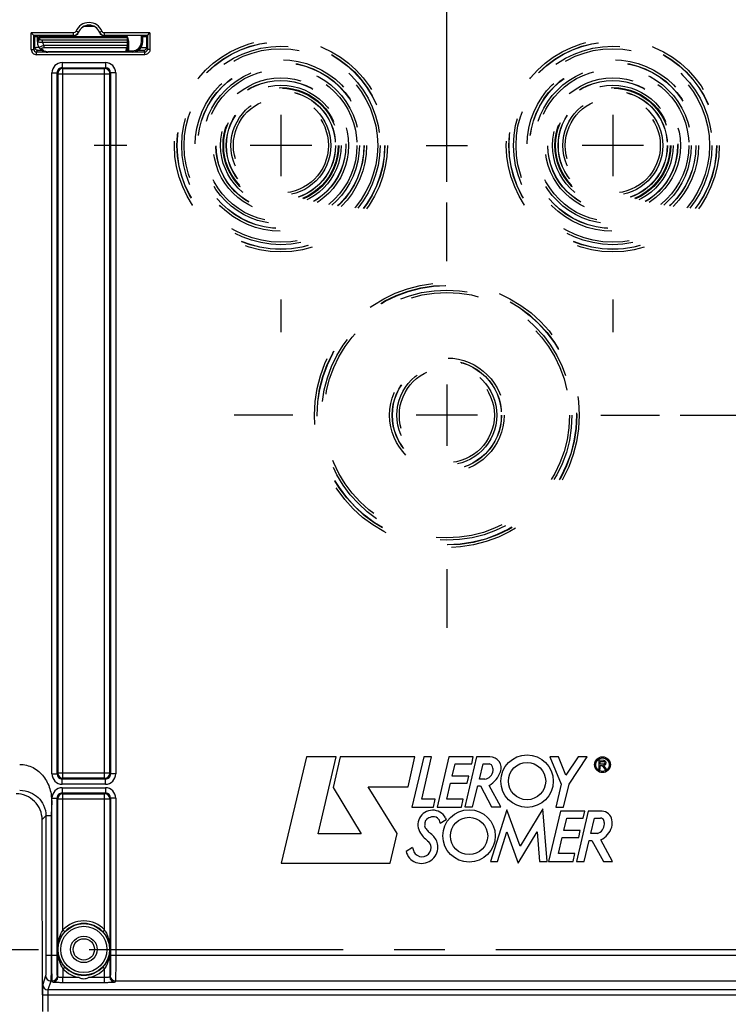
# Model space of a CAD drawing. Units: millimetres. Extents: x 0 to 594, y 0 to 420.
# Drawn here: x 161 to 195, y 258 to 305 of the extents above; entities that cross this region are included whole.
import ezdxf

# ---------------------------------------------------------------- set-up
doc = ezdxf.new("R2010")
doc.units = ezdxf.units.MM
doc.header["$LTSCALE"] = 32.67
doc.linetypes.add('CENTER', pattern=[0.6, 0.375, -0.075, 0.075, -0.075])
doc.linetypes.add('HIDDEN', pattern=[0.2, 0.1, -0.1])
doc.layers.get('0').update_dxf_attribs({"linetype": 'CONTINUOUS'})
for name, color, linetype in [('AXE_ASM_REF', 7, 'CONTINUOUS'), ('AXES', 7, 'CONTINUOUS'), ('SOLIDES', 7, 'CONTINUOUS')]:
    doc.layers.add(name, color=color, linetype=linetype)
doc.styles.get("Standard").update_dxf_attribs({"font": 'txt', "width": 0.85})
doc.dimstyles.new('DIMSTYLE_4', dxfattribs={"dimtxt": 3.5, "dimasz": 3.5, "dimexe": 0.18, "dimexo": 0.0625, "dimgap": 0.09, "dimtad": 1, "dimdec": 4, "dimlfac": 4, "dimdsep": 46, "dimtxsty": 'STANDARD', "dimblk": '_FILLED', "dimblk1": '_FILLED', "dimblk2": '_FILLED', "dimcen": 0.09, "dimclrt": 5, "dimadec": 0, "dimazin": 0, "dimtp": 0.0001, "dimtm": 0.0001, "dimtfac": 1, "dimtdec": 4, "dimtofl": 0, "dimtmove": 0, "dimatfit": 3, "dimldrblk": '_FILLED', "dimfxl": 1, "dimtolj": 1, "dimarcsym": 0})

# ---------------------------------------------------------------- blocks, each defined once
blk = doc.blocks.new('_FILLED')
at = {"color": 0, "linetype": 'BYBLOCK'}
blk.add_solid([(0, 0), (-1, 0.214), (-1, -0.214)], dxfattribs=at)
blk = doc.blocks.new('*D8')
at = {"color": 2, "linetype": 'CONTINUOUS'}
for p, q in [((100.819, 317.789), (100.819, 378.148)), ((226.569, 268.73), (226.569, 378.148)), ((100.819, 376.648), (163.694, 376.648)), ((226.569, 376.648), (163.694, 376.648))]:
    blk.add_line(p, q, dxfattribs=at)
at = {"color": 2, "linetype": 'CONTINUOUS', "xscale": 3.5, "yscale": 3.5, "zscale": 3.5, "rotation": 180}
blk.add_blockref('_FILLED', (100.819, 376.648), dxfattribs=at)
at = {"color": 2, "linetype": 'CONTINUOUS', "xscale": 3.5, "yscale": 3.5, "zscale": 3.5}
blk.add_blockref('_FILLED', (226.569, 376.648), dxfattribs=at)
at = {"color": 5, "linetype": 'CONTINUOUS', "insert": (163.694, 381.023), "char_height": 3.5, "width": 8.925, "attachment_point": 2, "line_spacing_factor": 0.9}
blk.add_mtext('503', dxfattribs=at)
blk = doc.blocks.new('*D13')
at = {"color": 2, "linetype": 'CONTINUOUS'}
for p, q in [((192.819, 286.319), (238.069, 286.319)), ((236.569, 286.319), (236.569, 273.444)), ((236.569, 260.569), (236.569, 273.444)), ((232.569, 260.569), (238.069, 260.569))]:
    blk.add_line(p, q, dxfattribs=at)
at = {"color": 2, "linetype": 'CONTINUOUS', "xscale": 3.5, "yscale": 3.5, "zscale": 3.5}
for p, rotation in [((236.569, 286.319), 90), ((236.569, 260.569), 270)]:
    blk.add_blockref('_FILLED', p, dxfattribs=dict(at, rotation=rotation))
at = {"color": 5, "linetype": 'CONTINUOUS', "insert": (232.194, 273.444), "char_height": 3.5, "width": 8.925, "attachment_point": 2, "rotation": 90, "line_spacing_factor": 0.9}
blk.add_mtext('103', dxfattribs=at)
blk = doc.blocks.new('*D15')
at = {"color": 2, "linetype": 'CONTINUOUS'}
for p, q in [((173.569, 309.319), (173.569, 348.148)), ((181.569, 297.569), (181.569, 348.148)), ((173.569, 346.648), (159.972, 346.648)), ((159.972, 346.648), (177.569, 346.648)), ((186.569, 346.648), (177.569, 346.648)), ((181.569, 346.648), (186.569, 346.648))]:
    blk.add_line(p, q, dxfattribs=at)
at = {"color": 2, "linetype": 'CONTINUOUS', "xscale": 3.5, "yscale": 3.5, "zscale": 3.5}
blk.add_blockref('_FILLED', (173.569, 346.648), dxfattribs=at)
at = {"color": 2, "linetype": 'CONTINUOUS', "xscale": 3.5, "yscale": 3.5, "zscale": 3.5, "rotation": 180}
blk.add_blockref('_FILLED', (181.569, 346.648), dxfattribs=at)
at = {"color": 5, "linetype": 'CONTINUOUS', "insert": (165.922, 351.023), "char_height": 3.5, "width": 5.95, "attachment_point": 3, "line_spacing_factor": 0.9}
blk.add_mtext('32', dxfattribs=at)

msp = doc.modelspace()

# ---------------------------------------------------------------- linework, layer by layer
at = {"color": 7, "linetype": 'CONTINUOUS'}
for p, q in [((174.79491, 269.843184), (173.58916, 264.724718)), ((176.234707, 269.843184), (174.79491, 269.843184)), ((175.366603, 266.143167), (176.234707, 269.843184)), ((176.430908, 269.842119), (176.086126, 268.376975)), ((180.032265, 269.842119), (176.430908, 269.842119)), ((179.709527, 268.410483), (180.032265, 269.842119)), ((180.453295, 269.843736), (179.888146, 267.429752)), ((180.362073, 267.801813), (180.836355, 269.843736)), ((180.836355, 269.843736), (180.453295, 269.843736)), ((181.663263, 269.843736), (181.094411, 267.428589)), ((182.836688, 269.843736), (181.663263, 269.843736)), ((183.000502, 269.85006), (182.431709, 267.435507)), ((182.766635, 269.513619), (182.836688, 269.843736)), ((183.647254, 269.85006), (183.000502, 269.85006)), ((186.944777, 269.851462), (186.540548, 269.851462)), ((186.540548, 269.851462), (187.083738, 268.530601)), ((187.307417, 268.959272), (186.944777, 269.851462)), ((187.897598, 269.851068), (187.307417, 268.959272)), ((187.461398, 268.525397), (188.339554, 269.851068)), ((188.339554, 269.851068), (187.897598, 269.851068)), ((189.133489, 269.670168), (188.896278, 269.696515)), ((188.896278, 269.696515), (188.896278, 269.258335)), ((188.954374, 269.633031), (189.119499, 269.633031)), ((188.954374, 269.501326), (188.954374, 269.633031)), ((181.827651, 268.914213), (181.972014, 269.513619)), ((181.972014, 269.513619), (182.766635, 269.513619)), ((183.138894, 268.771191), (183.315976, 269.510347)), ((183.315976, 269.510347), (183.606238, 269.510347)), ((188.896278, 269.258335), (188.954374, 269.258335)), ((189.119499, 269.501326), (188.954374, 269.501326)), ((188.954374, 269.43856), (189.050996, 269.43856)), ((188.954374, 269.258335), (188.954374, 269.43856)), ((189.050996, 269.43856), (189.179269, 269.262156)), ((189.258246, 269.262156), (189.123951, 269.446843)), ((189.179269, 269.262156), (189.258246, 269.262156)), ((182.622273, 268.914213), (181.827651, 268.914213)), ((182.545244, 268.583347), (182.622273, 268.914213)), ((183.400693, 268.771191), (183.138894, 268.771191)), ((176.086126, 268.376975), (177.431144, 266.143167)), ((177.778458, 268.410483), (179.709527, 268.410483)), ((179.177492, 266.147602), (177.778458, 268.410483)), ((181.563566, 267.806662), (181.749912, 268.583347)), ((181.749912, 268.583347), (182.545244, 268.583347)), ((182.810906, 267.435507), (183.056503, 268.446672)), ((183.056503, 268.446672), (183.184702, 268.446672)), ((183.184702, 268.446672), (183.722052, 267.434364)), ((184.166774, 267.434364), (183.614713, 268.474386)), ((187.083738, 268.530601), (186.820047, 267.423799)), ((187.199244, 267.423799), (187.461398, 268.525397)), ((181.008825, 267.801813), (180.362073, 267.801813)), ((180.927577, 267.429752), (181.008825, 267.801813)), ((182.361223, 267.806662), (181.563566, 267.806662)), ((182.275402, 267.428589), (182.361223, 267.806662)), ((179.888146, 267.429752), (180.927577, 267.429752)), ((181.094411, 267.428589), (182.275402, 267.428589)), ((182.431709, 267.435507), (182.810906, 267.435507)), ((184.46283, 267.301552), (183.665173, 264.812312)), ((183.722052, 267.434364), (184.166774, 267.434364)), ((185.096099, 265.537198), (184.46283, 267.301552)), ((186.192534, 267.338136), (185.096099, 265.537198)), ((186.410459, 264.811327), (186.192534, 267.338136)), ((187.042937, 267.226494), (186.474045, 264.81115)), ((186.820047, 267.423799), (187.199244, 267.423799)), ((188.215967, 267.226494), (187.042937, 267.226494)), ((188.38848, 267.225153), (187.820257, 264.811327)), ((188.14627, 266.896377), (188.215967, 267.226494)), ((189.052833, 267.225153), (188.38848, 267.225153)), ((181.250952, 266.652475), (181.538533, 266.832277)), ((181.499584, 266.913564), (181.538533, 266.832277)), ((187.207325, 266.296971), (187.351293, 266.896377)), ((187.351293, 266.896377), (188.14627, 266.896377)), ((188.507956, 266.157164), (188.684799, 266.896377)), ((188.684799, 266.896377), (188.97506, 266.896377)), ((188.001908, 266.296971), (187.207325, 266.296971)), ((187.924894, 265.965573), (188.001908, 266.296971)), ((177.431144, 266.143167), (175.366603, 266.143167)), ((178.842566, 264.724718), (179.177492, 266.147602)), ((184.008575, 264.812312), (184.467837, 266.23362)), ((184.467837, 266.23362), (185.004484, 264.722195)), ((185.004484, 264.722195), (185.92151, 266.231886)), ((185.92151, 266.231886), (186.041627, 264.811327)), ((186.94324, 265.188986), (187.129215, 265.965573)), ((187.129215, 265.965573), (187.924894, 265.965573)), ((188.192121, 264.811327), (188.436969, 265.821901)), ((188.436969, 265.821901), (188.565562, 265.821901)), ((188.824652, 266.157164), (188.507956, 266.157164)), ((188.565562, 265.821901), (189.127636, 264.809987)), ((189.548028, 264.809987), (188.993426, 265.852985)), ((179.905846, 265.486383), (179.602497, 265.294873)), ((180.739457, 265.700881), (180.701847, 265.75201)), ((187.740897, 265.188986), (186.94324, 265.188986)), ((187.654682, 264.81115), (187.740897, 265.188986)), ((173.58916, 264.724718), (178.842566, 264.724718)), ((183.665173, 264.812312), (184.008575, 264.812312)), ((186.041627, 264.811327), (186.410459, 264.811327)), ((186.474045, 264.81115), (187.654682, 264.81115)), ((187.820257, 264.811327), (188.192121, 264.811327)), ((189.127636, 264.809987), (189.548028, 264.809987)), ((162.068594, 258.37112), (162.068594, 260.569109))]:
    msp.add_line(p, q, dxfattribs=at)
for centre, radius in [((185.43404, 268.678818), 1.263702), ((189.069388, 269.470297), 0.382288), ((189.069388, 269.470297), 0.325392), ((185.43404, 268.678818), 0.89801), ((182.639425, 266.037789), 1.263702), ((182.639425, 266.037789), 0.89801)]:
    msp.add_circle(centre, radius, dxfattribs=at)
for centre, radius, start, end in [((183.647254, 269.311751), 0.538309, 340.1301218, 90), ((189.119499, 269.567179), 0.065852, 270, 90), ((189.133489, 269.558302), 0.111866, 265.1084729, 90), ((183.32956, 269.236545), 0.47076, 278.6908998, 353.7908767), ((183.606238, 269.355012), 0.155335, 27.948656, 90), ((182.965045, 269.558302), 1.263702, 300.9372463, 340.1301218), ((183.32956, 269.208218), 0.468543, 357.2367135, 27.948656), ((180.88114, 266.570857), 0.707464, 28.9928112, 214.2481459), ((189.052833, 266.754394), 0.47076, 6.6683032, 90), ((180.720722, 266.672694), 0.203754, 129.7431895, 168.7960045), ((180.985993, 266.353663), 0.618662, 104.3099422, 129.7431895), ((180.916075, 266.627761), 0.335788, 4.2208899, 104.3099422), ((188.97506, 266.724255), 0.172122, 19.1641697, 90), ((188.646085, 266.609924), 0.520398, 0, 19.1641697), ((188.924006, 266.644594), 0.618662, 343.324456, 15.4167873), ((180.650759, 266.519003), 0.152762, 177.3037268, 218.4540911), ((181.760469, 266.466743), 1.263702, 168.7960045, 177.3037268), ((214.202674, 293.163535), 42.997389, 218.4540911, 218.7444283), ((188.695723, 266.609924), 0.47076, 285.8949647, 360), ((188.557459, 266.754394), 1.001302, 295.8107945, 343.324456), ((181.729965, 267.148761), 1.734342, 214.2481459, 233.644007), ((180.88114, 266.425505), 0.274481, 218.7444283, 236.4360106), ((180.191822, 265.386581), 0.972324, 24.073525, 56.4360106), ((180.470369, 265.511027), 0.667242, 0, 24.073525), ((180.985993, 265.764816), 1.115455, 194.45463, 205.8951046), ((180.373445, 265.467443), 0.434541, 205.8951046, 32.5292235), ((180.340849, 265.511027), 0.796762, 250.0969853, 360), ((180.319487, 265.452024), 0.73401, 192.3626683, 250.0969853)]:
    msp.add_arc(centre, radius, start, end, dxfattribs=at)
msp.add_ellipse((161.331117, 260.569109), major_axis=(0, 42.25), ratio=0.017455065, start_param=-1.570796327, end_param=-1.422231982, dxfattribs=at)
msp.add_open_spline([(162.06047, 266.822888), (162.059641, 267.140388), (161.791091, 267.802989), (161.127033, 268.069109), (160.807072, 268.069109)], degree=3, knots=[0, 0, 0, 0, 0.498069611, 1, 1, 1, 1], dxfattribs=at)
at = {"layer": 'AXE_ASM_REF', "color": 2, "linetype": 'CENTER'}
msp.add_line((85.918594, 260.569109), (231.568594, 260.569109), dxfattribs=at)
at = {"layer": 'AXES', "color": 2, "linetype": 'CONTINUOUS'}
for p, q in [((173.568594, 300.804109), (173.568594, 297.834109)), ((189.568594, 300.804109), (189.568594, 297.834109)), ((175.053594, 299.319109), (172.083594, 299.319109)), ((191.053594, 299.319109), (188.083594, 299.319109)), ((181.568594, 287.804109), (181.568594, 284.834109)), ((183.053594, 286.319109), (180.083594, 286.319109))]:
    msp.add_line(p, q, dxfattribs=at)
at = {"layer": 'AXES', "color": 2, "linetype": 'CENTER'}
for p, q in [((166.143594, 299.319109), (164.568594, 299.319109)), ((180.568594, 299.319109), (182.568594, 299.319109)), ((181.568594, 293.744109), (181.568594, 296.569109)), ((173.568594, 291.894109), (173.568594, 290.319109)), ((189.568594, 291.894109), (189.568594, 290.319109)), ((174.143594, 286.319109), (171.318594, 286.319109)), ((188.993594, 286.319109), (191.818594, 286.319109)), ((181.568594, 278.894109), (181.568594, 276.069109))]:
    msp.add_line(p, q, dxfattribs=at)
at = {"layer": 'SOLIDES', "color": 9, "linetype": 'CONTINUOUS'}
for p, q in [((161.535609, 303.946272), (161.535609, 304.743202)), ((163.577589, 304.743202), (161.535609, 304.743202)), ((163.577589, 304.618207), (163.577589, 304.743202)), ((163.809408, 304.774629), (163.693499, 304.821413)), ((163.813536, 304.770243), (163.809408, 304.774629)), ((164.105537, 305.069109), (164.531651, 305.069109)), ((164.82778, 304.774629), (164.823652, 304.770243)), ((164.82778, 304.774629), (164.943689, 304.821414)), ((165.059599, 304.618207), (165.059599, 304.743202)), ((167.255008, 304.743202), (165.059599, 304.743202)), ((167.255008, 304.743202), (167.255008, 303.946272)), ((161.852391, 304.323111), (161.827399, 304.323548)), ((161.952925, 304.460856), (161.953938, 304.518869)), ((161.953938, 304.518869), (161.954522, 304.569109)), ((161.953938, 304.518869), (166.163134, 304.518869)), ((161.954522, 304.569109), (161.955321, 304.612686)), ((162.079698, 304.280434), (162.079698, 304.388687)), ((166.162101, 304.388687), (162.079698, 304.388687)), ((166.161185, 304.280434), (162.079698, 304.280434)), ((162.691431, 304.569109), (162.690863, 304.612507)), ((166.849507, 304.319027), (166.852037, 304.612743)), ((161.535609, 303.946272), (161.660605, 303.946272)), ((161.660605, 303.946272), (161.706459, 304.037987)), ((161.785581, 303.821253), (161.831454, 303.913006)), ((161.785581, 303.696272), (161.785581, 303.821253)), ((167.005036, 303.821253), (161.785581, 303.821253)), ((162.142579, 304.146363), (162.142579, 304.03456)), ((162.142579, 304.03456), (166.133529, 304.034559)), ((162.142603, 304.146363), (166.160015, 304.146363)), ((162.327406, 303.819625), (162.327406, 303.832822)), ((166.095035, 303.832821), (162.327406, 303.832822)), ((166.095035, 303.832821), (166.094965, 303.819625)), ((166.219912, 303.885409), (166.412001, 303.885409)), ((166.412001, 303.885409), (166.412001, 303.824545)), ((166.709173, 303.917332), (166.709173, 303.922586)), ((166.959163, 303.913006), (167.005036, 303.821253)), ((167.005036, 303.696272), (167.005036, 303.821253)), ((167.084159, 304.037987), (167.130013, 303.946272)), ((167.255008, 303.946272), (167.130013, 303.946272)), ((167.005036, 303.696272), (161.785581, 303.696272)), ((163.029206, 303.314783), (163.029206, 303.064821)), ((163.029206, 303.314783), (165.107982, 303.314783)), ((165.107982, 303.314783), (165.107982, 303.064821)), ((162.529282, 269.029721), (162.529282, 302.814859)), ((162.529282, 302.814859), (162.779244, 302.814859)), ((162.779244, 269.029758), (162.779244, 302.81482)), ((162.779244, 302.81482), (162.814306, 302.779797)), ((163.029108, 303.064821), (163.064268, 303.029759)), ((163.029108, 303.064821), (165.10837, 303.064821)), ((163.064268, 268.814821), (163.064268, 303.029759)), ((163.064268, 303.029759), (165.07292, 303.029759)), ((165.07292, 303.029759), (165.10837, 303.064821)), ((165.07292, 268.814821), (165.07292, 303.029759)), ((165.322882, 302.779797), (165.357944, 302.814822)), ((165.607906, 302.814859), (165.357944, 302.814859)), ((165.357944, 302.814822), (165.357944, 269.029761)), ((165.607906, 302.814859), (165.607906, 269.029721)), ((162.814306, 302.779797), (162.814306, 269.064783)), ((162.814306, 302.779797), (165.322882, 302.779797)), ((165.322882, 269.064783), (165.322882, 302.779797)), ((162.529282, 269.029721), (162.779244, 269.029721)), ((162.814306, 269.064783), (162.779244, 269.029758)), ((165.322882, 269.064783), (162.814306, 269.064783)), ((163.064268, 268.814821), (163.028818, 268.779759)), ((165.10808, 268.779759), (163.028818, 268.779759)), ((163.029206, 268.529797), (163.029206, 268.779759)), ((165.07292, 268.814821), (163.064268, 268.814821)), ((165.10808, 268.779759), (165.07292, 268.814821)), ((165.107982, 268.529797), (165.107982, 268.779759)), ((165.357944, 269.029761), (165.322882, 269.064783)), ((165.607906, 269.029721), (165.357944, 269.029721)), ((165.107982, 268.529797), (163.029206, 268.529797)), ((163.029206, 268.358421), (163.029206, 268.108459)), ((163.029206, 268.358421), (165.107982, 268.358421)), ((165.107982, 268.358421), (165.107982, 268.108459)), ((162.529282, 260.292494), (162.529282, 267.858497)), ((162.529282, 267.858497), (162.779244, 267.858497)), ((162.779244, 260.292494), (162.779244, 267.858457)), ((162.779244, 267.858457), (162.814306, 267.823435)), ((162.814306, 259.238259), (162.814306, 267.823435)), ((162.814306, 267.823435), (165.322882, 267.823435)), ((163.029108, 268.108459), (165.10837, 268.108459)), ((163.029108, 268.108459), (163.064268, 268.073397)), ((163.064268, 261.506643), (163.064268, 268.073397)), ((163.064268, 268.073397), (165.07292, 268.073397)), ((165.07292, 268.073397), (165.10837, 268.108459)), ((165.07292, 261.506643), (165.07292, 268.073397)), ((165.322882, 267.823435), (165.357944, 267.85846)), ((165.322882, 267.823435), (165.322882, 259.238257)), ((165.607906, 267.858497), (165.357944, 267.858497)), ((165.357944, 267.85846), (165.357944, 260.292494)), ((165.607906, 267.858497), (165.607906, 260.292494)), ((162.06047, 266.822888), (162.243221, 267.005639)), ((162.493183, 267.005639), (162.243222, 267.005639)), ((163.064268, 261.506643), (163.155639, 261.421348)), ((165.07292, 261.506643), (164.981549, 261.421348)), ((162.815946, 260.569097), (162.816781, 260.569109)), ((162.243221, 260.292494), (162.779244, 260.292494)), ((165.357944, 260.292494), (197.779244, 260.292494)), ((163.064268, 259.631575), (163.064004, 259.21251)), ((163.064268, 259.631575), (163.155639, 259.71687)), ((165.07292, 259.631575), (164.981549, 259.71687)), ((165.07292, 258.962853), (165.072929, 259.631582)), ((162.226679, 259.293865), (162.085651, 258.870435)), ((162.814306, 259.238259), (162.795785, 259.293865)), ((163.851155, 259.21251), (163.064004, 259.21251)), ((163.064268, 258.962853), (163.064268, 259.21251)), ((165.072888, 259.21251), (164.286033, 259.21251)), ((165.341403, 259.293865), (165.322882, 259.238257)), ((162.476641, 259.044208), (162.335612, 258.620777)), ((162.545824, 259.044208), (162.476641, 259.044208)), ((162.564344, 258.9886), (162.545824, 259.044208)), ((165.07292, 258.962853), (163.064268, 258.962853)), ((165.591364, 259.044208), (165.572844, 258.9886)), ((197.545824, 259.044208), (165.591364, 259.044208)), ((162.07738, 258.37112), (201.059808, 258.37112)), ((162.07738, 258.37112), (162.07738, 257.577784)), ((162.327342, 258.37112), (162.327342, 257.577781)), ((200.801576, 258.620777), (162.335612, 258.620777))]:
    msp.add_line(p, q, dxfattribs=at)
at = {"layer": 'SOLIDES', "color": 7, "linetype": 'CONTINUOUS'}
for p, q in [((161.660605, 304.618207), (161.535609, 304.743202)), ((167.130013, 304.618207), (167.255008, 304.743202)), ((161.660605, 303.946272), (161.660605, 304.618207)), ((161.660605, 304.618207), (161.706459, 304.572353)), ((163.577589, 304.618207), (161.660605, 304.618207)), ((161.706459, 304.037987), (161.706459, 304.572353)), ((161.738993, 304.571048), (161.82239, 304.612743)), ((161.821095, 304.576571), (161.831359, 304.576488)), ((161.827399, 304.323548), (161.832447, 304.612743)), ((161.954522, 304.569109), (166.163487, 304.569109)), ((167.130013, 304.618207), (165.059599, 304.618207)), ((166.163487, 304.569109), (166.160015, 304.146363)), ((166.16445, 304.569109), (166.164826, 304.612743)), ((166.912005, 304.320125), (166.914525, 304.612743)), ((167.082212, 304.572353), (166.999477, 304.612743)), ((167.08105, 304.57196), (167.080265, 304.572353)), ((167.130013, 304.618207), (167.082212, 304.572353)), ((167.084159, 304.572353), (167.084159, 304.037987)), ((167.130013, 304.618207), (167.130013, 303.946272)), ((161.933339, 304.006941), (161.935449, 304.004294)), ((161.935436, 304.004303), (161.946522, 303.991154)), ((161.996665, 303.941428), (162.015228, 303.926244)), ((166.160015, 304.146363), (166.157462, 303.881589))]:
    msp.add_line(p, q, dxfattribs=at)
for points in [[(161.87764, 304.096206), (161.891675, 304.069423), (161.907858, 304.042683), (161.92568, 304.017002), (161.93337, 304.006899)], [(161.946522, 303.991154), (161.962321, 303.97391), (161.979019, 303.957336), (161.996665, 303.941428)], [(162.015228, 303.926244), (162.034591, 303.9119), (162.054762, 303.898426), (162.075713, 303.885851), (162.097272, 303.874294), (162.119383, 303.863793), (162.141994, 303.85436), (162.164911, 303.846069), (162.187917, 303.83897), (162.210979, 303.833019), (162.234181, 303.828168), (162.257336, 303.824436), (162.280318, 303.821797)], [(162.280318, 303.821797), (162.303397, 303.820188), (162.327406, 303.819629)]]:
    msp.add_lwpolyline(points, dxfattribs=at)
at = {"layer": 'SOLIDES', "color": 9, "linetype": 'CONTINUOUS'}
msp.add_lwpolyline([(165.320929, 260.568718), (165.320915, 260.568896), (165.320872, 260.569029), (165.320804, 260.569117), (165.320709, 260.569144), (165.320607, 260.569128), (165.320526, 260.569113), (165.320468, 260.569111), (165.320428, 260.56911)], dxfattribs=at)
at = {"layer": 'SOLIDES', "color": 8, "linetype": 'HIDDEN'}
for centre, radius in [((173.568594, 299.319109), 5.133747), ((173.568594, 299.319109), 5.008766), ((173.568594, 299.319109), 5), ((189.568594, 299.319109), 5.133747), ((189.568594, 299.319109), 5.008766), ((189.568594, 299.319109), 5), ((173.568594, 299.319109), 4.78143), ((173.568594, 299.319109), 4.665371), ((189.568594, 299.319109), 4.78143), ((189.568594, 299.319109), 4.665371), ((173.568594, 299.319109), 4.133747), ((173.568594, 299.319109), 4.008766), ((173.568594, 299.319109), 4), ((189.568594, 299.319109), 4.133747), ((189.568594, 299.319109), 4.008766), ((189.568594, 299.319109), 4), ((173.568594, 299.319109), 3.78143), ((173.568594, 299.319109), 3.665371), ((189.568594, 299.319109), 3.78143), ((189.568594, 299.319109), 3.665371), ((173.568594, 299.319109), 3.258747), ((173.568594, 299.319109), 3.133766), ((173.568594, 299.319109), 3.125), ((189.568594, 299.319109), 3.258747), ((189.568594, 299.319109), 3.133766), ((189.568594, 299.319109), 3.125), ((173.568594, 299.319109), 2.90643), ((173.568594, 299.319109), 2.790371), ((173.568594, 299.319109), 2.758747), ((173.568594, 299.319109), 2.633766), ((173.568594, 299.319109), 2.625), ((189.568594, 299.319109), 2.90643), ((189.568594, 299.319109), 2.790371), ((189.568594, 299.319109), 2.758747), ((189.568594, 299.319109), 2.633766), ((189.568594, 299.319109), 2.625), ((173.568594, 299.319109), 2.40643), ((173.568594, 299.319109), 2.290371), ((189.568594, 299.319109), 2.40643), ((189.568594, 299.319109), 2.290371), ((181.568594, 286.319109), 6.383747), ((181.568594, 286.319109), 6.258766), ((181.568594, 286.319109), 6.25), ((181.568594, 286.319109), 6.03143), ((181.568594, 286.319109), 5.915371), ((181.568594, 286.319109), 2.758747), ((181.568594, 286.319109), 2.633766), ((181.568594, 286.319109), 2.625), ((181.568594, 286.319109), 2.40643), ((181.568594, 286.319109), 2.290371)]:
    msp.add_circle(centre, radius, dxfattribs=at)
at = {"layer": 'SOLIDES', "color": 7, "linetype": 'CONTINUOUS'}
for radius in [1.241264, 0.51411]:
    msp.add_circle((164.068594, 260.569109), radius, dxfattribs=at)
at = {"layer": 'SOLIDES', "color": 9, "linetype": 'CONTINUOUS'}
for radius in [1.116268, 0.63911]:
    msp.add_circle((164.068594, 260.569109), radius, dxfattribs=at)
for centre, radius, start, end in [((164.318594, 304.569109), 0.674093, 21.9802622, 158.0197417), ((163.577582, 304.868207), 0.25, 270.0014415, 338.0182995), ((163.577812, 304.868174), 0.12478, 329.8238687, 337.9912696), ((165.059611, 304.868215), 0.250007, 201.9828731, 269.9973891), ((161.84899, 304.354433), 0.021049, 178.9550508, 183.9351306), ((161.921577, 304.353133), 0.093647, 173.2631762, 178.9895163), ((161.92259, 304.411145), 0.093647, 173.2631762, 178.9895163), ((162.689162, 304.824265), 0.254768, 241.6165805, 244.7554872), ((165.23544, 304.233335), 0.986746, 18.75491, 19.747001), ((165.211241, 304.225118), 1.012303, 17.7827871, 18.7549063), ((165.182094, 304.215777), 1.042909, 15.8744967, 17.7823759), ((166.412061, 304.322881), 0.437468, 269.9920949, 359.4953164), ((161.785592, 303.946254), 0.249982, 179.9959022, 269.9975524), ((161.785642, 303.946291), 0.125038, 180.0085741, 269.9717907), ((161.829929, 304.038132), 0.123471, 180.0672704, 190.1872236), ((161.969684, 291.40425), 12.637719, 90.2767637, 90.8530696), ((162.004916, 304.061007), 0.089676, 219.2280643, 232.6830774), ((162.327428, 304.220816), 0.387995, 263.4208002, 269.9966927), ((166.095214, 303.902523), 0.069701, 269.8532218, 280.5424886), ((166.099653, 304.046729), 0.222052, 275.7500349, 281.741981), ((165.992075, 304.081782), 0.149128, 341.5389898, 342.4710226), ((166.105152, 304.019624), 0.194395, 281.7808326, 285.4067792), ((166.111383, 303.997193), 0.171114, 285.3907524, 289.2341813), ((166.19453, 302.766514), 1.118963, 90.581547, 90.841819), ((166.200997, 302.004116), 1.881388, 89.4239395, 90.5428308), ((167.005049, 303.946216), 0.124963, 269.9940902, 0.025545), ((166.960688, 304.038132), 0.123471, 349.8127975, 359.9327299), ((163.029214, 302.814851), 0.499932, 90.0009376, 179.9990624), ((165.107963, 302.814841), 0.499943, 0.0021682, 89.9978318), ((163.029082, 302.814983), 0.249839, 89.9941296, 180.0374422), ((165.108106, 302.814983), 0.249838, 359.9632039, 89.9394341), ((163.029225, 269.02974), 0.499943, 180.0021682, 269.9978318), ((163.029082, 269.029597), 0.249838, 179.9632039, 269.9394341), ((165.107974, 269.029729), 0.499932, 270.0009376, 359.9990624), ((165.108106, 269.029598), 0.249839, 269.9941296, 0.0374422), ((163.029214, 267.858489), 0.499932, 90.0009376, 179.9990624), ((165.107963, 267.858478), 0.499943, 0.0021682, 89.9978318), ((163.029082, 267.85862), 0.249839, 89.9941296, 180.0374422), ((165.108106, 267.858621), 0.249838, 359.9632039, 89.9394341), ((164.068594, 260.569109), 1.373914, 43.0300354, 136.9699646), ((164.208084, 260.794825), 1.347219, 148.1052487, 149.1818037), ((163.909071, 260.782642), 1.370664, 29.2892252, 31.8846825), ((164.228117, 260.355576), 1.370664, 209.2892257, 211.8846825), ((164.068594, 260.569109), 1.373914, 223.0300354, 260.893941), ((164.068594, 260.569109), 1.373914, 279.106059, 316.9704282), ((163.931603, 260.341825), 1.344275, 328.1060066, 329.3242428), ((162.476687, 259.294216), 0.250008, 180.08035, 269.9894986), ((162.545778, 259.294216), 0.250008, 270.0105055, 359.9196458), ((162.564299, 259.238608), 0.250008, 270.0105014, 359.91965), ((165.572889, 259.238608), 0.250008, 180.0803491, 269.9894995), ((165.59141, 259.294216), 0.250008, 180.08035, 269.9894986), ((162.335658, 258.870785), 0.250008, 180.08035, 269.9894986)]:
    msp.add_arc(centre, radius, start, end, dxfattribs=at)
at = {"layer": 'SOLIDES', "color": 7, "linetype": 'CONTINUOUS'}
for centre, radius, start, end in [((163.581327, 304.862672), 0.249928, 269.9903443, 338.2953204), ((164.318594, 304.569109), 0.549098, 21.9802622, 158.019742), ((164.318594, 304.569109), 0.543634, 21.7143458, 158.2856476), ((165.055861, 304.862672), 0.249929, 201.7047651, 270.0095803), ((161.783433, 306.861852), 2.291235, 268.6522248, 268.8886498), ((161.903423, 314.876353), 10.300111, 269.2131796, 269.5420357), ((161.954522, 304.444109), 0.125, 90.0000004, 179.0000201), ((162.691431, 304.694109), 0.125, 220.6311343, 270), ((166.412064, 304.324524), 0.499965, 269.9927968, 359.4967984), ((162.328466, 304.315536), 0.501341, 205.9414634, 218.1312926), ((166.09745, 303.884342), 0.059892, 322.2986859, 334.172829), ((166.09722, 303.884448), 0.060145, 334.1779556, 340.1093217), ((166.094712, 303.882187), 0.062754, 347.5719887, 359.4546737), ((163.064361, 302.779704), 0.250055, 90.0212198, 179.9787802), ((165.072506, 302.778082), 0.251677, 74.9328071, 89.9057735), ((165.071317, 302.779413), 0.251565, 0.0873693, 14.5674763), ((163.065871, 269.065167), 0.251565, 180.0873693, 194.5674763), ((163.064682, 269.066498), 0.251677, 254.9328071, 269.9057735), ((165.072827, 269.064876), 0.250055, 270.0212198, 359.9787802), ((163.064361, 267.823342), 0.250055, 90.0212198, 179.9787802), ((165.072506, 267.82172), 0.251677, 74.9328071, 89.9057735), ((165.071317, 267.823051), 0.251565, 0.0873693, 14.5674763), ((164.068594, 260.569109), 1.248919, 43.0300354, 136.9699646), ((164.068594, 260.569109), 1.248919, 223.0300354, 316.9699646)]:
    msp.add_arc(centre, radius, start, end, dxfattribs=at)
at = {"layer": 'SOLIDES', "color": 9, "linetype": 'CONTINUOUS'}
for points in [[(163.685682, 304.805453), (163.664795, 304.769501), (163.619168, 304.743208), (163.577589, 304.743202)], [(165.059599, 304.743202), (165.01299, 304.743204), (164.961138, 304.778193), (164.943689, 304.821414)], [(161.828576, 304.364118), (161.830786, 304.382841), (161.839182, 304.40143), (161.851203, 304.415954)], [(161.829589, 304.422131), (161.831429, 304.437722), (161.837457, 304.453199), (161.846324, 304.466153)], [(162.079698, 304.280434), (162.086487, 304.231538), (162.109345, 304.182843), (162.142603, 304.146363)], [(162.580508, 304.593829), (162.610456, 304.579707), (162.64376, 304.571359), (162.67682, 304.569516)], [(161.93335, 304.006924), (161.92934, 304.012068), (161.926541, 304.018689), (161.926386, 304.025209)], [(166.14131, 303.851037), (166.132408, 303.842288), (166.120237, 303.836283), (166.107967, 303.833998)], [(166.149002, 303.860402), (166.146792, 303.85702), (166.144191, 303.853869), (166.14131, 303.851037)], [(166.157533, 303.888178), (166.157451, 303.878493), (166.154301, 303.868509), (166.149002, 303.860402)], [(167.227211, 303.831698), (167.187471, 303.754606), (167.091768, 303.696275), (167.005036, 303.696272)], [(167.255008, 303.946272), (167.255009, 303.906973), (167.245217, 303.866629), (167.227211, 303.831698)], [(162.243221, 267.005639), (162.24412, 264.767925), (162.243221, 262.530209), (162.243221, 260.292494)]]:
    msp.add_open_spline(points, degree=3, dxfattribs=at)
at = {"layer": 'SOLIDES', "color": 7, "linetype": 'CONTINUOUS'}
for points, knots in [([(161.706459, 304.572353), (161.707901, 304.570911), (161.716973, 304.573093), (161.723876, 304.571385), (161.729541, 304.571251)], [0, 0, 0, 0, 0.264680292, 1, 1, 1, 1]), ([(166.914513, 304.576188), (166.932592, 304.576291), (166.985237, 304.576728), (167.037899, 304.57694), (167.072449, 304.578115)], [0, 0, 0, 0, 0.343384305, 1, 1, 1, 1]), ([(162.085651, 258.870435), (162.080872, 258.856093), (162.084638, 258.802905), (162.07759, 258.699402), (162.078394, 258.547456), (162.077379, 258.432883), (162.07738, 258.37112)], [0, 0, 0, 0, 0.090798425, 0.310869282, 0.629027441, 1, 1, 1, 1])]:
    msp.add_open_spline(points, degree=3, knots=knots, dxfattribs=at)
for points in [[(161.827399, 304.323548), (161.826044, 304.245956), (161.843714, 304.166018), (161.87764, 304.096224)], [(166.039501, 304.612713), (165.998866, 304.584945), (165.947653, 304.569109), (165.898436, 304.569109)], [(166.141212, 303.840108), (166.12987, 303.827637), (166.111822, 303.819646), (166.094965, 303.819644)], [(166.155995, 303.868681), (166.153688, 303.858209), (166.148428, 303.848041), (166.141212, 303.840108)], [(166.157415, 303.884324), (166.157354, 303.877437), (166.156119, 303.870461), (166.153777, 303.863985)], [(165.314795, 302.842687), (165.293748, 302.923742), (165.218798, 302.999356), (165.13793, 303.021107)], [(162.822393, 269.001893), (162.84344, 268.920839), (162.91839, 268.845225), (162.999258, 268.823473)], [(165.314795, 267.886325), (165.293748, 267.967379), (165.218798, 268.042993), (165.13793, 268.064745)], [(163.851155, 259.21251), (163.916492, 259.175619), (164.068594, 259.132952), (164.220696, 259.175619), (164.286033, 259.21251)]]:
    msp.add_open_spline(points, degree=3, dxfattribs=at)
at = {"layer": 'SOLIDES', "color": 9, "linetype": 'CONTINUOUS'}
for points, knots in [([(161.829079, 304.347533), (161.828784, 304.348425), (161.828303, 304.350226), (161.828054, 304.352073), (161.827991, 304.352989)], [0, 0, 0, 0, 0.506021461, 1, 1, 1, 1]), ([(161.852391, 304.323111), (161.849426, 304.324924), (161.840104, 304.331216), (161.831556, 304.340046), (161.829079, 304.347533)], [0, 0, 0, 0, 0.305872263, 1, 1, 1, 1]), ([(161.846324, 304.466153), (161.857599, 304.482628), (161.890986, 304.510092), (161.93277, 304.518961), (161.953938, 304.518869)], [0, 0, 0, 0, 0.485354713, 1, 1, 1, 1]), ([(161.851203, 304.415954), (161.857044, 304.42301), (161.884695, 304.449123), (161.924326, 304.460981), (161.952925, 304.460856)], [0, 0, 0, 0, 0.242592934, 1, 1, 1, 1]), ([(161.852391, 304.323111), (161.858617, 304.348881), (161.888704, 304.397077), (161.938386, 304.423961), (161.964878, 304.429401)], [0, 0, 0, 0, 0.495016394, 1, 1, 1, 1]), ([(162.079698, 304.280434), (162.034504, 304.277325), (161.956613, 304.279438), (161.87806, 304.302652), (161.852395, 304.323111)], [0, 0, 0, 0, 0.579870424, 1, 1, 1, 1]), ([(161.964878, 304.429401), (161.962913, 304.431793), (161.956305, 304.44101), (161.952781, 304.452605), (161.952925, 304.460856)], [0, 0, 0, 0, 0.272819684, 1, 1, 1, 1]), ([(162.079698, 304.388687), (162.056174, 304.388687), (162.014749, 304.394747), (161.976252, 304.415554), (161.964878, 304.429401)], [0, 0, 0, 0, 0.567618839, 1, 1, 1, 1]), ([(165.898436, 304.569109), (165.897514, 304.569109), (165.899485, 304.57502), (165.897446, 304.581103), (165.898527, 304.595965), (165.898137, 304.606426), (165.89813, 304.612735)], [0, 0, 0, 0, 0.063422129, 0.252835697, 0.566181432, 1, 1, 1, 1]), ([(166.18523, 304.501045), (166.199332, 304.451463), (166.214875, 304.375298), (166.223443, 304.272394), (166.222355, 304.169151), (166.221278, 304.040198), (166.220363, 303.937002), (166.219912, 303.885409)], [0, 0, 0, 0, 0.249838131, 0.374848885, 0.499874343, 0.749936895, 1, 1, 1, 1]), ([(166.849507, 304.319027), (166.857478, 304.318959), (166.872153, 304.318935), (166.889643, 304.318959), (166.900665, 304.319347), (166.906821, 304.319303), (166.909516, 304.319994), (166.911999, 304.31971), (166.912005, 304.320125)], [0, 0, 0, 0, 0.382274795, 0.706386176, 0.830587523, 0.923084945, 0.980080895, 1, 1, 1, 1]), ([(161.706459, 304.037987), (161.71042, 304.043272), (161.741688, 304.033701), (161.763093, 304.040283), (161.781529, 304.040569)], [0, 0, 0, 0, 0.263730913, 1, 1, 1, 1]), ([(161.831454, 303.913006), (161.80297, 303.913011), (161.744052, 303.933828), (161.713425, 303.988229), (161.708405, 304.016294)], [0, 0, 0, 0, 0.499765247, 1, 1, 1, 1]), ([(161.831454, 303.913006), (161.833651, 303.917407), (161.858416, 303.910358), (161.892331, 303.91862), (161.955657, 303.915705), (162.001551, 303.917129), (162.027384, 303.917229)], [0, 0, 0, 0, 0.075272762, 0.284495317, 0.604649946, 1, 1, 1, 1]), ([(161.926386, 304.025209), (161.9261, 304.037186), (161.946066, 304.066056), (162.01995, 304.107636), (162.091015, 304.129704), (162.142597, 304.146371)], [0, 0, 0, 0, 0.140289029, 0.365207755, 1, 1, 1, 1]), ([(161.950552, 303.989688), (161.956009, 303.985524), (161.980543, 303.970797), (162.01114, 303.967911), (162.032415, 303.971371)], [0, 0, 0, 0, 0.241529606, 1, 1, 1, 1]), ([(162.032415, 303.971371), (162.027249, 303.977719), (162.020403, 303.998776), (162.050959, 304.022556), (162.091711, 304.032356), (162.12494, 304.034561), (162.142579, 304.03456)], [0, 0, 0, 0, 0.160427979, 0.356537966, 0.654256145, 1, 1, 1, 1]), ([(162.282973, 303.835377), (162.227507, 303.841767), (162.132341, 303.87447), (162.058258, 303.939598), (162.032415, 303.971371)], [0, 0, 0, 0, 0.576853566, 1, 1, 1, 1]), ([(166.133529, 304.034559), (166.126667, 304.018241), (166.10364, 303.953326), (166.095528, 303.88385), (166.095035, 303.832821)], [0, 0, 0, 0, 0.257545579, 1, 1, 1, 1]), ([(166.159201, 304.057298), (166.159148, 304.051108), (166.153435, 304.038012), (166.13982, 304.034031), (166.13353, 304.03456)], [0, 0, 0, 0, 0.495084252, 1, 1, 1, 1]), ([(166.160015, 304.146363), (166.157491, 304.135451), (166.149187, 304.098907), (166.142206, 304.061937), (166.134279, 304.036866)], [0, 0, 0, 0, 0.298707269, 1, 1, 1, 1]), ([(166.157415, 303.884324), (166.157411, 303.884791), (166.160258, 303.884425), (166.16327, 303.885214), (166.170255, 303.885119), (166.175175, 303.885313), (166.17809, 303.885356)], [0, 0, 0, 0, 0.067684814, 0.262843432, 0.578095883, 1, 1, 1, 1]), ([(166.219912, 303.885409), (166.219798, 303.878806), (166.210326, 303.853944), (166.185192, 303.841731), (166.167753, 303.835631)], [0, 0, 0, 0, 0.263307977, 1, 1, 1, 1]), ([(166.709173, 303.917332), (166.74088, 303.917332), (166.798496, 303.915754), (166.878934, 303.91986), (166.923275, 303.908951), (166.956195, 303.91888), (166.959163, 303.913006)], [0, 0, 0, 0, 0.380358192, 0.70358752, 0.921051153, 1, 1, 1, 1]), ([(166.824373, 304.042102), (166.859064, 304.041971), (166.920545, 304.040212), (167.003548, 304.044079), (167.050158, 304.034151), (167.0803, 304.043105), (167.084159, 304.037987)], [0, 0, 0, 0, 0.400506553, 0.719492546, 0.926002418, 1, 1, 1, 1]), ([(166.959163, 303.913006), (166.987647, 303.913011), (167.046565, 303.933828), (167.077193, 303.988229), (167.082212, 304.016294)], [0, 0, 0, 0, 0.499765261, 1, 1, 1, 1]), ([(160.976261, 269.488108), (161.197306, 269.486591), (161.646265, 269.375418), (162.16554, 268.926729), (162.413434, 268.417311), (162.501241, 268.035242), (162.506101, 267.811756), (162.529785, 267.701493), (162.529282, 267.645686)], [0, 0, 0, 0, 0.248993209, 0.498615284, 0.748664361, 0.874299019, 0.93713635, 1, 1, 1, 1]), ([(160.9767, 268.238298), (161.14989, 268.238358), (161.478323, 268.171384), (161.884552, 267.904573), (162.170405, 267.50964), (162.243214, 267.179379), (162.243221, 267.005639)], [0, 0, 0, 0, 0.26640024, 0.499156416, 0.732754427, 1, 1, 1, 1]), ([(162.529282, 267.645686), (162.5288, 267.59225), (162.506621, 267.486637), (162.506519, 267.272466), (162.49369, 267.112519), (162.493183, 267.005639)], [0, 0, 0, 0, 0.249966201, 0.500041059, 1, 1, 1, 1]), ([(162.493183, 267.005639), (162.486741, 266.725999), (162.496049, 266.166463), (162.491546, 265.047658), (162.49441, 263.089624), (162.493183, 261.411352), (162.493183, 260.292494)], [0, 0, 0, 0, 0.124999853, 0.249999881, 0.499999921, 1, 1, 1, 1]), ([(162.815947, 260.569097), (162.815918, 260.805268), (162.871224, 261.128265), (163.009454, 261.415228), (163.051096, 261.485027)], [0, 0, 0, 0, 0.7439678, 1, 1, 1, 1]), ([(162.816781, 260.569109), (162.816773, 260.796628), (162.909783, 261.114799), (163.09942, 261.361126), (163.155639, 261.421348)], [0, 0, 0, 0, 0.734160101, 1, 1, 1, 1]), ([(164.981549, 261.421348), (165.037766, 261.361131), (165.227411, 261.114802), (165.320359, 260.796633), (165.320407, 260.569109)], [0, 0, 0, 0, 0.265825611, 1, 1, 1, 1]), ([(165.104511, 261.453196), (165.142228, 261.385991), (165.267993, 261.111147), (165.320746, 260.805256), (165.320888, 260.58085)], [0, 0, 0, 0, 0.255631997, 1, 1, 1, 1]), ([(163.032677, 259.685022), (162.994484, 259.753074), (162.867204, 260.031614), (162.816076, 260.341778), (162.815947, 260.569097)], [0, 0, 0, 0, 0.255561688, 1, 1, 1, 1]), ([(163.155639, 259.71687), (163.099422, 259.777088), (162.909777, 260.023416), (162.816829, 260.341585), (162.816781, 260.569109)], [0, 0, 0, 0, 0.265825611, 1, 1, 1, 1]), ([(165.320407, 260.569109), (165.320416, 260.34159), (165.227405, 260.023419), (165.037768, 259.777092), (164.981549, 259.71687)], [0, 0, 0, 0, 0.734159662, 1, 1, 1, 1]), ([(165.320888, 260.58085), (165.320865, 260.342572), (165.268511, 260.016317), (165.129577, 259.726473), (165.087771, 259.656004)], [0, 0, 0, 0, 0.74412077, 1, 1, 1, 1]), ([(162.243221, 260.292494), (162.243221, 260.168967), (162.241193, 259.939822), (162.242799, 259.635929), (162.228707, 259.428923), (162.236233, 259.322549), (162.226679, 259.293865)], [0, 0, 0, 0, 0.370975408, 0.689131383, 0.909202648, 1, 1, 1, 1]), ([(162.493183, 260.292494), (162.493183, 260.138089), (162.491114, 259.851528), (162.492866, 259.472163), (162.478473, 259.212408), (162.486363, 259.080694), (162.476641, 259.044208)], [0, 0, 0, 0, 0.371008096, 0.689191862, 0.909269995, 1, 1, 1, 1]), ([(162.545824, 259.044208), (162.536094, 259.080698), (162.543999, 259.212427), (162.529598, 259.472162), (162.531351, 259.851523), (162.529282, 260.138072), (162.529282, 260.292494)], [0, 0, 0, 0, 0.090742136, 0.31083698, 0.628952101, 1, 1, 1, 1]), ([(162.795785, 259.293865), (162.786222, 259.322553), (162.793767, 259.428949), (162.779665, 259.635943), (162.781272, 259.939831), (162.779244, 260.168959), (162.779244, 260.292494)], [0, 0, 0, 0, 0.090815244, 0.31091905, 0.628999912, 1, 1, 1, 1]), ([(165.357944, 260.292494), (165.357944, 260.168958), (165.355916, 259.939829), (165.357523, 259.635941), (165.343421, 259.428948), (165.350966, 259.322552), (165.341403, 259.293865)], [0, 0, 0, 0, 0.371002098, 0.689082907, 0.909185497, 1, 1, 1, 1]), ([(165.607906, 260.292494), (165.607906, 260.138071), (165.605837, 259.851522), (165.60759, 259.47216), (165.593189, 259.212426), (165.601094, 259.080697), (165.591364, 259.044208)], [0, 0, 0, 0, 0.371049975, 0.689164997, 0.90925872, 1, 1, 1, 1]), ([(163.064004, 259.212516), (163.032394, 259.212518), (162.974956, 259.213943), (162.894447, 259.217726), (162.849974, 259.226627), (162.815535, 259.230891), (162.814306, 259.238261)], [0, 0, 0, 0, 0.375077222, 0.694237762, 0.911341227, 1, 1, 1, 1]), ([(165.322882, 259.238257), (165.321644, 259.230876), (165.287156, 259.226626), (165.242621, 259.217708), (165.162023, 259.213937), (165.104527, 259.212511), (165.072888, 259.21251)], [0, 0, 0, 0, 0.088697335, 0.305859151, 0.625025952, 1, 1, 1, 1]), ([(163.064268, 258.962853), (163.001122, 258.96286), (162.884441, 258.964087), (162.746181, 258.968038), (162.657191, 258.973854), (162.609227, 258.977169), (162.583333, 258.982832), (162.565647, 258.984747), (162.564344, 258.9886)], [0, 0, 0, 0, 0.37748377, 0.698752016, 0.822807965, 0.916295159, 0.975691217, 1, 1, 1, 1]), ([(165.572844, 258.9886), (165.571541, 258.984748), (165.553857, 258.982833), (165.527961, 258.977169), (165.479998, 258.973854), (165.391006, 258.968038), (165.252747, 258.964087), (165.136066, 258.962861), (165.07292, 258.962853)], [0, 0, 0, 0, 0.024307894, 0.083703067, 0.177190861, 0.301247248, 0.622518493, 1, 1, 1, 1]), ([(162.335612, 258.620777), (162.331395, 258.614441), (162.333949, 258.586232), (162.327902, 258.535748), (162.328221, 258.459131), (162.327342, 258.402008), (162.327342, 258.37112)], [0, 0, 0, 0, 0.091354001, 0.311368348, 0.629296951, 1, 1, 1, 1])]:
    msp.add_open_spline(points, degree=3, knots=knots, dxfattribs=at)

# ---------------------------------------------------------------- dimensions: what is measured, and where the dimension line sits
at = {"color": 2, "linetype": 'CONTINUOUS'}
for base, p1, p2, picture, middle in [((226.568594, 376.648275), (100.818594, 317.789007), (226.568594, 268.72953), '*D8', (159.231094, 379.273275)), ((181.568594, 346.648275), (173.568594, 309.319109), (181.568594, 297.569109), '*D15', (156.997151, 349.273275))]:
    dim = msp.add_linear_dim(base=base, p1=p1, p2=p2, dimstyle='DIMSTYLE_4', dxfattribs=at)
    dim.commit()
    dim.dimension.update_dxf_attribs({"geometry": picture, "text_midpoint": middle, "dimtype": 160})
dim = msp.add_linear_dim(base=(236.568594, 286.319109), p1=(232.568594, 260.569109), p2=(192.818594, 286.319109), angle=90, dimstyle='DIMSTYLE_4', dxfattribs=at)
dim.commit()
dim.dimension.update_dxf_attribs({"geometry": '*D13', "text_midpoint": (235.943123, 269.454649), "dimtype": 160})

doc.saveas('drawing.dxf')
